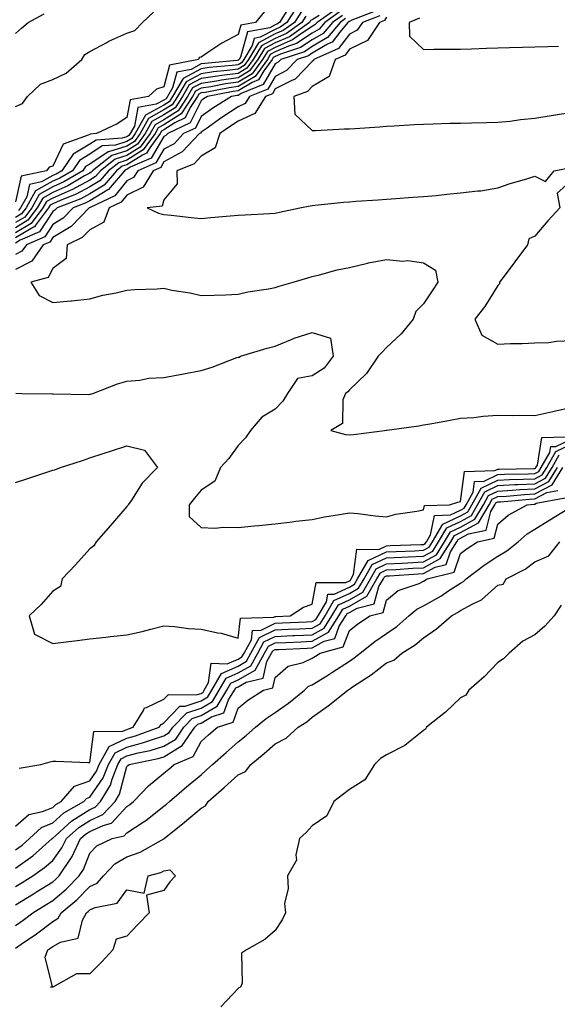
# Model space of a CAD drawing. Units: inches. Extents: x 918323 to 920963, y 7263578 to 7266218.
# Drawn here: x 918909 to 919054, y 7263967 to 7264233 of the extents above; entities that cross this region are included whole.
import ezdxf

# ---------------------------------------------------------------- set-up
doc = ezdxf.new("R2010")
doc.units = ezdxf.units.IN
doc.header["$MEASUREMENT"] = 0
doc.layers.add('Contour_91837263', color=7, linetype='Continuous', true_color=0xe55c0f)

msp = doc.modelspace()

# ---------------------------------------------------------------- linework, layer by layer
at = {"layer": 'Contour_91837263'}
for points in [[(918983.87, 7264236.1, 3270), (918981.2, 7264231.92, 3270), (918979.36, 7264230.6, 3270), (918978.05, 7264230.03, 3270), (918974.03, 7264227.9, 3270), (918972.37, 7264227.6, 3270), (918971.85, 7264225.72, 3270), (918969.57, 7264221.92, 3270), (918968.93, 7264221.04, 3270), (918968.05, 7264220.51, 3270), (918966.42, 7264220.29, 3270), (918960.25, 7264219.72, 3270), (918958.05, 7264219.4, 3270), (918953.2, 7264216.76, 3270), (918950.34, 7264211.92, 3270), (918949.43, 7264210.53, 3270), (918948.05, 7264209.63, 3270), (918943.06, 7264206.91, 3270), (918940.31, 7264201.92, 3270), (918939.35, 7264200.62, 3270), (918938.05, 7264199.81, 3270), (918934.97, 7264198.84, 3270), (918931.37, 7264198.6, 3270), (918928.05, 7264196.36, 3270), (918925.25, 7264194.72, 3270), (918923.35, 7264191.92, 3270), (918920.01, 7264189.96, 3270), (918918.05, 7264189.09, 3270), (918913.46, 7264186.51, 3270), (918910.88, 7264181.92, 3270), (918909.66, 7264180.31, 3270), (918908.05, 7264179.33, 3270)], [(918994.46, 7264235.51, 3274), (918989.34, 7264231.92, 3274), (918988.76, 7264231.22, 3274), (918988.05, 7264230.8, 3274), (918984.85, 7264228.72, 3274), (918982.75, 7264227.21, 3274), (918978.05, 7264225.16, 3274), (918975.93, 7264224.04, 3274), (918974.66, 7264221.92, 3274), (918971.88, 7264218.09, 3274), (918968.05, 7264215.79, 3274), (918964.64, 7264215.33, 3274), (918960.71, 7264214.58, 3274), (918958.05, 7264214.19, 3274), (918956.59, 7264213.38, 3274), (918955.72, 7264211.92, 3274), (918952.67, 7264207.3, 3274), (918948.05, 7264204.28, 3274), (918946.52, 7264203.45, 3274), (918945.68, 7264201.92, 3274), (918942.45, 7264197.52, 3274), (918938.05, 7264194.79, 3274), (918935.87, 7264194.1, 3274), (918933.11, 7264191.92, 3274), (918930.77, 7264189.21, 3274), (918928.05, 7264187.55, 3274), (918924.39, 7264185.57, 3274), (918920.03, 7264183.9, 3274), (918918.05, 7264183.02, 3274), (918917.34, 7264182.63, 3274), (918916.95, 7264181.92, 3274), (918913.39, 7264177.26, 3274), (918913.12, 7264176.84, 3274), (918912.86, 7264176.72, 3274), (918908.05, 7264173.8, 3274)], [(918985.11, 7264234.87, 3271), (918983.23, 7264231.92, 3271), (918980.21, 7264229.76, 3271), (918978.05, 7264228.81, 3271), (918973.54, 7264226.42, 3271), (918970.84, 7264221.92, 3271), (918969.67, 7264220.3, 3271), (918968.05, 7264219.33, 3271), (918965.06, 7264218.92, 3271), (918961.38, 7264218.59, 3271), (918958.05, 7264218.09, 3271), (918954.05, 7264215.92, 3271), (918951.69, 7264211.92, 3271), (918950.24, 7264209.73, 3271), (918948.05, 7264208.3, 3271), (918943.92, 7264206.05, 3271), (918941.65, 7264201.92, 3271), (918940.13, 7264199.84, 3271), (918938.05, 7264198.55, 3271), (918933.14, 7264197.01, 3271), (918932.97, 7264197, 3271), (918928.05, 7264193.68, 3271), (918926.94, 7264193.03, 3271), (918926.18, 7264191.92, 3271), (918921.07, 7264188.9, 3271), (918918.05, 7264187.57, 3271), (918914.43, 7264185.54, 3271), (918912.4, 7264181.92, 3271), (918910.52, 7264179.45, 3271), (918908.05, 7264177.95, 3271)], [(918975.12, 7264234.85, 3268), (918972.77, 7264231.92, 3268), (918968.77, 7264231.2, 3268), (918968.05, 7264228.61, 3268), (918963.65, 7264226.32, 3268), (918959.89, 7264223.77, 3268), (918958.05, 7264222.57, 3268), (918957.52, 7264222.46, 3268), (918957.33, 7264221.92, 3268), (918949.59, 7264220.38, 3268), (918948.05, 7264214.55, 3268), (918946.06, 7264213.9, 3268), (918943.91, 7264211.92, 3268), (918938.9, 7264211.06, 3268), (918938.05, 7264206.3, 3268), (918935.41, 7264204.56, 3268), (918929.83, 7264201.92, 3268), (918928.16, 7264201.81, 3268), (918928.05, 7264201.73, 3268), (918927.6, 7264201.47, 3268), (918920.86, 7264199.11, 3268), (918918.05, 7264193.2, 3268), (918917.11, 7264192.87, 3268), (918916.41, 7264191.92, 3268), (918909.55, 7264190.42, 3268), (918908.05, 7264183.54, 3268)], [(918908.05, 7264209.26, 3268), (918909.89, 7264210.08, 3268), (918911.27, 7264211.92, 3268), (918914.74, 7264215.22, 3268), (918918.05, 7264216.51, 3268), (918921.72, 7264218.25, 3268), (918925.9, 7264221.92, 3268), (918926.7, 7264223.28, 3268), (918928.05, 7264224.03, 3268), (918932.63, 7264226.51, 3268), (918933.16, 7264226.81, 3268), (918938.05, 7264229.01, 3268), (918940.22, 7264229.74, 3268), (918942.25, 7264231.92, 3268), (918945.26, 7264234.71, 3268)], [(918995.31, 7264234.66, 3275), (918991.4, 7264231.92, 3275), (918989.89, 7264230.08, 3275), (918988.05, 7264228.99, 3275), (918983.76, 7264226.21, 3275), (918981.64, 7264225.51, 3275), (918978.05, 7264223.94, 3275), (918976.73, 7264223.24, 3275), (918975.94, 7264221.92, 3275), (918972.62, 7264217.35, 3275), (918968.05, 7264214.61, 3275), (918965.68, 7264214.29, 3275), (918959.18, 7264213.04, 3275), (918958.05, 7264212.88, 3275), (918957.43, 7264212.55, 3275), (918957.06, 7264211.92, 3275), (918955.14, 7264209.01, 3275), (918953.78, 7264206.19, 3275), (918951.01, 7264204.88, 3275), (918948.05, 7264202.95, 3275), (918947.39, 7264202.58, 3275), (918947.02, 7264201.92, 3275), (918944.22, 7264198.09, 3275), (918943.35, 7264196.63, 3275), (918942.28, 7264196.15, 3275), (918938.05, 7264193.53, 3275), (918936.82, 7264193.15, 3275), (918935.28, 7264191.92, 3275), (918931.93, 7264188.04, 3275), (918928.05, 7264185.7, 3275), (918925.6, 7264184.37, 3275), (918919.23, 7264181.92, 3275), (918918.65, 7264181.32, 3275), (918918.05, 7264180.96, 3275), (918914.51, 7264175.46, 3275), (918909.31, 7264173.18, 3275), (918908.05, 7264172.42, 3275)], [(918908.05, 7264228.9, 3269), (918909.65, 7264230.33, 3269), (918911.44, 7264231.92, 3269), (918915.79, 7264234.19, 3269)], [(918996.16, 7264233.8, 3276), (918993.47, 7264231.92, 3276), (918991.02, 7264228.95, 3276), (918988.05, 7264227.19, 3276), (918984.85, 7264225.11, 3276), (918979.48, 7264223.35, 3276), (918978.05, 7264222.72, 3276), (918977.52, 7264222.45, 3276), (918977.21, 7264221.92, 3276), (918974.97, 7264218.84, 3276), (918973.56, 7264216.4, 3276), (918971.82, 7264215.7, 3276), (918968.05, 7264213.42, 3276), (918966.72, 7264213.25, 3276), (918959.76, 7264211.92, 3276), (918958.71, 7264211.27, 3276), (918958.05, 7264210.8, 3276), (918955.16, 7264204.81, 3276), (918949.06, 7264201.92, 3276), (918948.57, 7264201.4, 3276), (918948.05, 7264201.12, 3276), (918944.62, 7264195.35, 3276), (918938.98, 7264192.86, 3276), (918938.05, 7264192.27, 3276), (918937.78, 7264192.19, 3276), (918937.43, 7264191.92, 3276), (918933.57, 7264187.44, 3276), (918933.11, 7264186.86, 3276), (918932.89, 7264186.76, 3276), (918928.05, 7264183.83, 3276), (918926.8, 7264183.16, 3276), (918923.57, 7264181.92, 3276), (918920.85, 7264179.12, 3276), (918918.05, 7264177.45, 3276), (918915.89, 7264174.09, 3276), (918910.96, 7264171.92, 3276), (918909.75, 7264170.22, 3276), (918908.05, 7264169.31, 3276)], [(918989.87, 7264233.74, 3273), (918988.05, 7264232.63, 3273), (918987.59, 7264232.39, 3273), (918987.29, 7264231.92, 3273), (918981.91, 7264228.06, 3273), (918978.05, 7264226.37, 3273), (918975.13, 7264224.83, 3273), (918973.39, 7264221.92, 3273), (918971.14, 7264218.82, 3273), (918968.05, 7264216.97, 3273), (918963.6, 7264216.37, 3273), (918962.24, 7264216.11, 3273), (918958.05, 7264215.48, 3273), (918955.74, 7264214.23, 3273), (918954.37, 7264211.92, 3273), (918951.86, 7264208.11, 3273), (918948.05, 7264205.62, 3273), (918945.66, 7264204.31, 3273), (918944.33, 7264201.92, 3273), (918941.68, 7264198.29, 3273), (918938.05, 7264196.04, 3273), (918934.92, 7264195.05, 3273), (918930.96, 7264191.92, 3273), (918929.61, 7264190.36, 3273), (918928.05, 7264189.42, 3273), (918923.19, 7264186.78, 3273), (918922.74, 7264186.62, 3273), (918918.05, 7264184.54, 3273), (918916.37, 7264183.6, 3273), (918915.43, 7264181.92, 3273), (918912.23, 7264177.73, 3273), (918908.05, 7264175.18, 3273)], [(918986.35, 7264233.63, 3272), (918985.26, 7264231.92, 3272), (918981.06, 7264228.91, 3272), (918978.05, 7264227.59, 3272), (918974.34, 7264225.63, 3272), (918972.12, 7264221.92, 3272), (918970.4, 7264219.57, 3272), (918968.05, 7264218.15, 3272), (918963.69, 7264217.56, 3272), (918962.52, 7264217.46, 3272), (918958.05, 7264216.79, 3272), (918954.89, 7264215.07, 3272), (918953.03, 7264211.92, 3272), (918951.05, 7264208.92, 3272), (918948.05, 7264206.96, 3272), (918944.79, 7264205.18, 3272), (918942.99, 7264201.92, 3272), (918940.91, 7264199.07, 3272), (918938.05, 7264197.3, 3272), (918933.96, 7264196.01, 3272), (918928.79, 7264191.92, 3272), (918928.45, 7264191.52, 3272), (918928.05, 7264191.29, 3272), (918926.65, 7264190.52, 3272), (918922.12, 7264187.86, 3272), (918918.05, 7264186.06, 3272), (918915.4, 7264184.57, 3272), (918913.91, 7264181.92, 3272), (918911.38, 7264178.59, 3272), (918908.05, 7264176.57, 3272)], [(918997.01, 7264232.96, 3277), (918995.53, 7264231.92, 3277), (918992.15, 7264227.82, 3277), (918988.05, 7264225.39, 3277), (918985.95, 7264224.02, 3277), (918979.55, 7264221.92, 3277), (918978.81, 7264221.16, 3277), (918978.05, 7264220.77, 3277), (918974.81, 7264215.16, 3277), (918968.87, 7264212.74, 3277), (918968.05, 7264212.24, 3277), (918967.76, 7264212.2, 3277), (918966.25, 7264211.92, 3277), (918961.19, 7264208.78, 3277), (918958.05, 7264206.56, 3277), (918956.54, 7264203.43, 3277), (918953.35, 7264201.92, 3277), (918950.77, 7264199.2, 3277), (918948.05, 7264197.7, 3277), (918945.89, 7264194.08, 3277), (918941.02, 7264191.92, 3277), (918939.88, 7264190.09, 3277), (918938.05, 7264189.18, 3277), (918934.81, 7264185.16, 3277), (918928.19, 7264182.06, 3277), (918928.02, 7264181.96, 3277), (918927.92, 7264181.92, 3277), (918923.09, 7264176.96, 3277), (918923.05, 7264176.92, 3277), (918918.05, 7264173.92, 3277), (918917.26, 7264172.7, 3277), (918915.48, 7264171.92, 3277), (918912.39, 7264167.58, 3277), (918908.05, 7264165.27, 3277)], [(918981.14, 7264235.01, 3269), (918979.17, 7264231.92, 3269), (918978.52, 7264231.45, 3269), (918978.05, 7264231.25, 3269), (918976.61, 7264230.48, 3269), (918970.57, 7264229.4, 3269), (918968.67, 7264222.55, 3269), (918968.3, 7264221.92, 3269), (918968.19, 7264221.77, 3269), (918968.05, 7264221.69, 3269), (918967.78, 7264221.66, 3269), (918959.11, 7264220.86, 3269), (918958.05, 7264220.7, 3269), (918955.38, 7264219.25, 3269), (918951.49, 7264218.47, 3269), (918950.37, 7264214.24, 3269), (918949, 7264211.92, 3269), (918948.63, 7264211.34, 3269), (918948.05, 7264210.97, 3269), (918945.96, 7264209.83, 3269), (918940.98, 7264208.98, 3269), (918940.08, 7264203.95, 3269), (918938.96, 7264201.92, 3269), (918938.58, 7264201.39, 3269), (918938.05, 7264201.07, 3269), (918936.8, 7264200.67, 3269), (918929.76, 7264200.2, 3269), (918928.05, 7264199.05, 3269), (918923.55, 7264196.42, 3269), (918920.51, 7264191.92, 3269), (918918.96, 7264191.01, 3269), (918918.05, 7264190.6, 3269), (918915.05, 7264188.92, 3269), (918911.77, 7264188.2, 3269), (918911.05, 7264184.92, 3269), (918909.37, 7264181.92, 3269), (918908.8, 7264181.17, 3269)], [(919005.01, 7264234.96, 3278), (918998.67, 7264232.54, 3278), (918998.05, 7264232.17, 3278), (918997.86, 7264232.11, 3278), (918997.6, 7264231.92, 3278), (918995.44, 7264229.31, 3278), (918993.4, 7264226.57, 3278), (918992.15, 7264226.02, 3278), (918988.05, 7264223.58, 3278), (918987.04, 7264222.93, 3278), (918983.97, 7264221.92, 3278), (918981.05, 7264218.92, 3278), (918978.05, 7264217.37, 3278), (918976.05, 7264213.91, 3278), (918971.16, 7264211.92, 3278), (918969.95, 7264210.02, 3278), (918968.05, 7264209.14, 3278), (918963.65, 7264206.32, 3278), (918959.39, 7264203.26, 3278), (918958.05, 7264202.31, 3278), (918957.92, 7264202.05, 3278), (918957.65, 7264201.92, 3278), (918952.98, 7264196.99, 3278), (918948.05, 7264194.29, 3278), (918947.17, 7264192.8, 3278), (918945.17, 7264191.92, 3278), (918942.43, 7264187.54, 3278), (918938.05, 7264185.36, 3278), (918936.52, 7264183.45, 3278), (918933.25, 7264181.92, 3278), (918931.87, 7264178.1, 3278), (918928.05, 7264176.01, 3278), (918926.04, 7264173.93, 3278), (918921.97, 7264171.92, 3278), (918921.66, 7264168.31, 3278), (918918.05, 7264165.6, 3278), (918916.79, 7264163.18, 3278), (918912.12, 7264161.92, 3278), (918914.42, 7264158.3, 3278), (918918.05, 7264156.38, 3278), (918922.97, 7264156.84, 3278), (918923.13, 7264156.84, 3278), (918928.05, 7264157.38, 3278), (918931.55, 7264158.41, 3278), (918935.13, 7264159.01, 3278), (918938.05, 7264159.71, 3278), (918940.07, 7264159.91, 3278), (918946.22, 7264160.08, 3278), (918948.05, 7264160.24, 3278), (918950.19, 7264159.78, 3278), (918955.16, 7264159.03, 3278), (918958.05, 7264158.3, 3278), (918961.57, 7264158.4, 3278), (918964.65, 7264158.51, 3278), (918968.05, 7264158.63, 3278), (918970.69, 7264159.27, 3278), (918976.24, 7264160.11, 3278), (918978.05, 7264160.49, 3278), (918979.12, 7264160.85, 3278), (918982.88, 7264161.92, 3278), (918986.88, 7264163.09, 3278), (918988.05, 7264163.42, 3278), (918990.01, 7264163.87, 3278), (918994.76, 7264165.21, 3278), (918998.05, 7264165.88, 3278), (919002.93, 7264167.05, 3278), (919003.19, 7264167.07, 3278), (919008.05, 7264167.96, 3278), (919012.42, 7264167.55, 3278), (919013.82, 7264167.69, 3278), (919018.05, 7264167.07, 3278), (919021.23, 7264165.09, 3278), (919021.92, 7264161.92, 3278), (919020.4, 7264159.57, 3278), (919018.05, 7264156.03, 3278), (919015.97, 7264154, 3278), (919015.26, 7264151.92, 3278), (919012.01, 7264147.96, 3278), (919008.05, 7264144.29, 3278), (919006.93, 7264143.04, 3278), (919005.8, 7264141.92, 3278), (919002.65, 7264137.31, 3278), (918998.05, 7264132.88, 3278), (918997.67, 7264132.3, 3278), (918996.97, 7264131.92, 3278), (918996.27, 7264130.14, 3278), (918996.2, 7264123.77, 3278), (918993.08, 7264121.92, 3278), (918996.98, 7264120.86, 3278), (918998.05, 7264120.78, 3278), (918999.14, 7264120.83, 3278), (919007.51, 7264121.92, 3278), (919007.94, 7264122.03, 3278), (919008.05, 7264121.99, 3278), (919008.13, 7264122, 3278), (919016.76, 7264123.21, 3278), (919018.05, 7264123.4, 3278), (919019.85, 7264123.73, 3278), (919025.23, 7264124.73, 3278), (919028.05, 7264125.23, 3278), (919031.59, 7264125.46, 3278), (919034.16, 7264125.81, 3278), (919038.05, 7264126.03, 3278), (919042.14, 7264126, 3278), (919043.95, 7264126.01, 3278), (919048.05, 7264125.99, 3278), (919052.91, 7264127.07, 3278), (919053.26, 7264127.13, 3278), (919058.05, 7264128.16, 3278)], [(919006.27, 7264233.71, 3279), (919001.59, 7264231.92, 3279), (919000.19, 7264229.78, 3279), (918998.05, 7264228.74, 3279), (918995.14, 7264224.83, 3279), (918988.48, 7264221.92, 3279), (918988.37, 7264221.6, 3279), (918988.05, 7264221.4, 3279), (918983.4, 7264216.57, 3279), (918982.32, 7264216.19, 3279), (918978.05, 7264213.97, 3279), (918977.3, 7264212.67, 3279), (918975.46, 7264211.92, 3279), (918972.59, 7264207.39, 3279), (918968.05, 7264205.3, 3279), (918965.99, 7264203.98, 3279), (918963.13, 7264201.92, 3279), (918961.87, 7264198.1, 3279), (918958.05, 7264195.81, 3279), (918956.18, 7264193.79, 3279), (918951.52, 7264191.92, 3279), (918951.6, 7264188.37, 3279), (918948.05, 7264184.08, 3279), (918947.55, 7264182.42, 3279), (918943.54, 7264181.92, 3279), (918946.57, 7264180.45, 3279), (918948.05, 7264180.12, 3279), (918950.02, 7264179.96, 3279), (918955.41, 7264179.28, 3279), (918958.05, 7264179.08, 3279), (918960.69, 7264179.28, 3279), (918965.92, 7264179.78, 3279), (918968.05, 7264179.95, 3279), (918969.93, 7264180.04, 3279), (918976.54, 7264180.41, 3279), (918978.05, 7264180.48, 3279), (918979.19, 7264180.78, 3279), (918984.66, 7264181.92, 3279), (918987.47, 7264182.5, 3279), (918988.05, 7264182.57, 3279), (918988.77, 7264182.64, 3279), (918996.52, 7264183.45, 3279), (918998.05, 7264183.58, 3279), (918999.83, 7264183.71, 3279), (919005.85, 7264184.12, 3279), (919008.05, 7264184.26, 3279), (919010.57, 7264184.44, 3279), (919015.2, 7264184.77, 3279), (919018.05, 7264184.98, 3279), (919021.41, 7264185.28, 3279), (919024.36, 7264185.61, 3279), (919028.05, 7264185.94, 3279), (919032.66, 7264186.53, 3279), (919033.46, 7264186.51, 3279), (919038.05, 7264187.35, 3279), (919041.44, 7264188.53, 3279), (919045.89, 7264189.76, 3279), (919048.05, 7264190.44, 3279), (919050.94, 7264189.03, 3279), (919053.23, 7264191.92, 3279), (919057.3, 7264192.67, 3279)], [(919008.05, 7264233.35, 3280), (919007.52, 7264232.45, 3280), (919006.15, 7264231.92, 3280), (919002.93, 7264227.04, 3280), (918998.05, 7264224.66, 3280), (918996.88, 7264223.09, 3280), (918994.2, 7264221.92, 3280), (918992.63, 7264217.33, 3280), (918988.05, 7264214.61, 3280), (918986.73, 7264213.24, 3280), (918983.05, 7264211.92, 3280), (918983.32, 7264207.19, 3280), (918988.05, 7264202.76, 3280), (918988.92, 7264202.79, 3280), (918996.76, 7264203.21, 3280), (918998.05, 7264203.25, 3280), (918999.48, 7264203.35, 3280), (919006.16, 7264203.8, 3280), (919008.05, 7264203.94, 3280), (919010.16, 7264204.04, 3280), (919015.57, 7264204.4, 3280), (919018.05, 7264204.51, 3280), (919020.68, 7264204.55, 3280), (919025.23, 7264204.74, 3280), (919028.05, 7264204.78, 3280), (919030.97, 7264204.85, 3280), (919035.06, 7264204.91, 3280), (919038.05, 7264204.98, 3280), (919041.44, 7264205.31, 3280), (919044.21, 7264205.76, 3280), (919048.05, 7264206.09, 3280), (919053.04, 7264206.9, 3280), (919053.06, 7264206.91, 3280), (919058.05, 7264207.7, 3280)], [(919016.92, 7264233.05, 3281), (919014.16, 7264231.92, 3281), (919014.29, 7264228.16, 3281), (919018.05, 7264224.63, 3281), (919020.78, 7264224.65, 3281), (919025.28, 7264224.69, 3281), (919028.05, 7264224.72, 3281), (919030.94, 7264224.8, 3281), (919035.05, 7264224.93, 3281), (919038.05, 7264225.02, 3281), (919041.24, 7264225.11, 3281), (919044.76, 7264225.21, 3281), (919048.05, 7264225.31, 3281), (919051.55, 7264225.42, 3281), (919054.47, 7264225.5, 3281)], [(919058.05, 7264189.38, 3279), (919054.1, 7264185.87, 3279), (919054.82, 7264181.92, 3279), (919051.52, 7264178.45, 3279), (919048.05, 7264174.3, 3279), (919046.4, 7264173.57, 3279), (919046.1, 7264171.92, 3279), (919042.62, 7264167.35, 3279), (919040.01, 7264163.88, 3279), (919038.53, 7264161.92, 3279), (919038.55, 7264161.42, 3279), (919038.05, 7264160.97, 3279), (919034.59, 7264155.38, 3279), (919031.9, 7264151.92, 3279), (919033.73, 7264147.59, 3279), (919038.05, 7264145.2, 3279), (919041.52, 7264145.4, 3279), (919044.64, 7264145.33, 3279), (919048.05, 7264145.54, 3279), (919051.8, 7264145.66, 3279), (919053.94, 7264146.03, 3279), (919058.05, 7264146.13, 3279)], [(918908.08, 7264131.96, 3277), (918909.77, 7264131.92, 3277), (918917.89, 7264131.76, 3277), (918918.05, 7264131.76, 3277), (918918.18, 7264131.79, 3277), (918927.78, 7264131.65, 3277), (918928.05, 7264131.7, 3277), (918928.22, 7264131.74, 3277), (918928.87, 7264131.92, 3277), (918935.5, 7264134.47, 3277), (918938.05, 7264135.22, 3277), (918941.58, 7264135.46, 3277), (918943.98, 7264135.99, 3277), (918948.05, 7264136.18, 3277), (918952.86, 7264137.11, 3277), (918953.33, 7264137.2, 3277), (918958.05, 7264138.11, 3277), (918961.02, 7264138.94, 3277), (918967.68, 7264141.55, 3277), (918968.05, 7264141.68, 3277), (918968.3, 7264141.68, 3277), (918968.65, 7264141.92, 3277), (918975.88, 7264144.09, 3277), (918978.05, 7264144.61, 3277), (918982.63, 7264146.49, 3277), (918983.19, 7264146.77, 3277), (918988.05, 7264148.29, 3277), (918992.92, 7264146.78, 3277), (918993.64, 7264141.92, 3277), (918991.22, 7264138.75, 3277), (918988.05, 7264136.62, 3277), (918984.04, 7264135.93, 3277), (918981.38, 7264131.92, 3277), (918980.12, 7264129.85, 3277), (918978.05, 7264127.64, 3277), (918974.47, 7264125.49, 3277), (918971.38, 7264121.92, 3277), (918970.06, 7264119.91, 3277), (918968.05, 7264117.85, 3277), (918965.56, 7264114.4, 3277), (918963.3, 7264111.92, 3277), (918961.74, 7264108.23, 3277), (918958.05, 7264105.82, 3277), (918956.3, 7264103.67, 3277), (918954.89, 7264101.92, 3277), (918954.82, 7264098.69, 3277), (918958.05, 7264095.74, 3277), (918961.74, 7264095.61, 3277), (918964.07, 7264095.9, 3277), (918968.05, 7264095.8, 3277), (918972.35, 7264096.22, 3277), (918973.62, 7264096.34, 3277), (918978.05, 7264096.78, 3277), (918982.66, 7264097.31, 3277), (918983.57, 7264097.44, 3277), (918988.05, 7264097.97, 3277), (918991.37, 7264098.6, 3277), (918995.4, 7264099.27, 3277), (918998.05, 7264099.75, 3277), (919000.43, 7264099.55, 3277), (919005.02, 7264098.89, 3277), (919008.05, 7264098.66, 3277), (919010.58, 7264099.39, 3277), (919016.27, 7264100.14, 3277), (919018.05, 7264100.54, 3277), (919018.28, 7264101.69, 3277), (919025, 7264101.92, 3277), (919027.33, 7264102.64, 3277), (919028.05, 7264102.82, 3277), (919029.09, 7264110.88, 3277), (919037.24, 7264111.12, 3277), (919038.05, 7264111.5, 3277), (919038.45, 7264111.53, 3277), (919047.76, 7264111.63, 3277), (919048.05, 7264111.65, 3277), (919048.23, 7264111.73, 3277), (919048.34, 7264111.92, 3277), (919048.74, 7264112.61, 3277), (919049.94, 7264120.04, 3277), (919056.38, 7264120.25, 3277)], [(918908.05, 7264107.92, 3276), (918911.06, 7264108.91, 3276), (918917, 7264110.87, 3276), (918918.05, 7264111.22, 3276), (918918.64, 7264111.33, 3276), (918920.19, 7264111.92, 3276), (918926.11, 7264113.86, 3276), (918928.05, 7264114.51, 3276), (918931.9, 7264115.77, 3276), (918933.63, 7264116.33, 3276), (918938.05, 7264117.79, 3276), (918942.77, 7264116.64, 3276), (918946.31, 7264111.92, 3276), (918942.21, 7264107.76, 3276), (918939.3, 7264103.18, 3276), (918938.44, 7264101.92, 3276), (918938.28, 7264101.69, 3276), (918938.05, 7264101.45, 3276), (918933.61, 7264096.35, 3276), (918929.75, 7264091.92, 3276), (918929.16, 7264090.81, 3276), (918928.05, 7264090.01, 3276), (918924.22, 7264085.75, 3276), (918920.65, 7264081.92, 3276), (918920.14, 7264079.83, 3276), (918918.05, 7264078.6, 3276), (918914.94, 7264075.04, 3276), (918911.74, 7264071.92, 3276), (918913.13, 7264067, 3276), (918918.05, 7264064.52, 3276), (918921, 7264064.87, 3276), (918924.62, 7264065.35, 3276), (918928.05, 7264065.76, 3276), (918932.37, 7264066.24, 3276), (918933.6, 7264066.37, 3276), (918938.05, 7264066.85, 3276), (918942.21, 7264067.76, 3276), (918944.52, 7264068.38, 3276), (918948.05, 7264069.23, 3276), (918950.92, 7264069.05, 3276), (918954.71, 7264068.58, 3276), (918958.05, 7264068.39, 3276), (918962.57, 7264067.4, 3276), (918963.44, 7264067.31, 3276), (918968.05, 7264065.95, 3276), (918968.65, 7264071.31, 3276), (918977.71, 7264071.58, 3276), (918978.05, 7264071.74, 3276), (918978.22, 7264071.75, 3276), (918982.05, 7264071.92, 3276), (918985.67, 7264074.3, 3276), (918988.05, 7264075.09, 3276), (918989.05, 7264080.91, 3276), (918997.12, 7264080.99, 3276), (918998.05, 7264081.42, 3276), (918998.37, 7264081.61, 3276), (918998.55, 7264081.92, 3276), (918999.2, 7264083.07, 3276), (919000.07, 7264089.9, 3276), (919006.01, 7264089.88, 3276), (919008.05, 7264090.84, 3276), (919009.08, 7264090.88, 3276), (919017.29, 7264091.17, 3276), (919018.05, 7264091.2, 3276), (919018.51, 7264091.46, 3276), (919018.8, 7264091.92, 3276), (919019.9, 7264093.77, 3276), (919020.96, 7264099.01, 3276), (919025.29, 7264099.16, 3276), (919028.05, 7264100.46, 3276), (919028.99, 7264100.98, 3276), (919029.54, 7264101.92, 3276), (919031.41, 7264105.29, 3276), (919031.79, 7264108.18, 3276), (919034.39, 7264108.26, 3276), (919038.05, 7264110.03, 3276), (919039.85, 7264110.12, 3276), (919046.33, 7264110.19, 3276), (919048.05, 7264110.28, 3276), (919049.12, 7264110.85, 3276), (919049.8, 7264111.92, 3276), (919052.14, 7264116, 3276), (919052.39, 7264117.58, 3276), (919053.76, 7264117.62, 3276), (919058.05, 7264119.68, 3276)], [(918909.03, 7264030.94, 3275), (918914.83, 7264031.92, 3275), (918917.38, 7264032.59, 3275), (918918.05, 7264032.8, 3275), (918918.91, 7264032.78, 3275), (918927.53, 7264032.44, 3275), (918928.05, 7264032.43, 3275), (918929.16, 7264040.81, 3275), (918936.97, 7264040.85, 3275), (918938.05, 7264041.35, 3275), (918938.5, 7264041.47, 3275), (918939.73, 7264041.92, 3275), (918942.57, 7264046.43, 3275), (918942.78, 7264047.18, 3275), (918943.36, 7264047.23, 3275), (918948.05, 7264049.46, 3275), (918949.24, 7264050.73, 3275), (918956.77, 7264050.63, 3275), (918958.05, 7264051.07, 3275), (918958.59, 7264051.38, 3275), (918958.92, 7264051.92, 3275), (918960.1, 7264053.97, 3275), (918960.76, 7264059.21, 3275), (918965.12, 7264058.98, 3275), (918968.05, 7264060.29, 3275), (918969.09, 7264060.88, 3275), (918969.67, 7264061.92, 3275), (918971.63, 7264065.5, 3275), (918971.92, 7264068.05, 3275), (918974.25, 7264068.12, 3275), (918978.05, 7264069.98, 3275), (918979.92, 7264070.05, 3275), (918986.47, 7264070.34, 3275), (918988.05, 7264070.42, 3275), (918989.02, 7264070.95, 3275), (918989.63, 7264071.92, 3275), (918991.85, 7264075.72, 3275), (918992.2, 7264077.77, 3275), (918993.91, 7264077.79, 3275), (918998.05, 7264079.7, 3275), (918999.46, 7264080.5, 3275), (919000.28, 7264081.92, 3275), (919003.08, 7264086.88, 3275), (919008.05, 7264089.21, 3275), (919010.63, 7264089.34, 3275), (919015.64, 7264089.51, 3275), (919018.05, 7264089.63, 3275), (919019.52, 7264090.45, 3275), (919020.45, 7264091.92, 3275), (919023.28, 7264096.69, 3275), (919028.05, 7264098.94, 3275), (919029.97, 7264100.01, 3275), (919031.09, 7264101.92, 3275), (919033.58, 7264106.39, 3275), (919038.05, 7264108.55, 3275), (919041.25, 7264108.72, 3275), (919044.89, 7264108.77, 3275), (919048.05, 7264108.91, 3275), (919050.02, 7264109.95, 3275), (919051.25, 7264111.92, 3275), (919053.72, 7264116.25, 3275), (919058.05, 7264118.32, 3275)], [(918908.05, 7264015.29, 3274), (918911.59, 7264018.38, 3274), (918915.32, 7264019.19, 3274), (918918.05, 7264020.34, 3274), (918918.89, 7264021.08, 3274), (918920.37, 7264021.92, 3274), (918923.93, 7264026.03, 3274), (918928.05, 7264027.53, 3274), (918929.85, 7264030.12, 3274), (918930.55, 7264031.92, 3274), (918933.26, 7264036.71, 3274), (918938.05, 7264038.96, 3274), (918940.39, 7264039.58, 3274), (918946.77, 7264041.92, 3274), (918947.26, 7264042.71, 3274), (918948.05, 7264043.08, 3274), (918952.32, 7264047.64, 3274), (918953.76, 7264047.62, 3274), (918958.05, 7264049.07, 3274), (918959.85, 7264050.12, 3274), (918960.95, 7264051.92, 3274), (918963.54, 7264056.42, 3274), (918968.05, 7264058.43, 3274), (918970.27, 7264059.7, 3274), (918971.51, 7264061.92, 3274), (918973.83, 7264066.14, 3274), (918978.05, 7264068.2, 3274), (918981.61, 7264068.36, 3274), (918984.62, 7264068.49, 3274), (918988.05, 7264068.65, 3274), (918990.15, 7264069.82, 3274), (918991.49, 7264071.92, 3274), (918993.9, 7264076.06, 3274), (918998.05, 7264077.99, 3274), (919000.55, 7264079.41, 3274), (919002.01, 7264081.92, 3274), (919004.19, 7264085.78, 3274), (919008.05, 7264087.58, 3274), (919012.17, 7264087.8, 3274), (919013.99, 7264087.86, 3274), (919018.05, 7264088.06, 3274), (919020.54, 7264089.43, 3274), (919022.09, 7264091.92, 3274), (919024.31, 7264095.66, 3274), (919028.05, 7264097.42, 3274), (919030.95, 7264099.02, 3274), (919032.63, 7264101.92, 3274), (919034.57, 7264105.4, 3274), (919038.05, 7264107.08, 3274), (919042.65, 7264107.32, 3274), (919043.46, 7264107.33, 3274), (919048.05, 7264107.55, 3274), (919050.91, 7264109.06, 3274), (919052.7, 7264111.92, 3274), (919054.65, 7264115.33, 3274)], [(918908.05, 7264008.9, 3273), (918909.81, 7264010.16, 3273), (918911.79, 7264011.92, 3273), (918915.06, 7264014.92, 3273), (918918.05, 7264016.18, 3273), (918921.09, 7264018.88, 3273), (918926.47, 7264021.92, 3273), (918927.2, 7264022.77, 3273), (918928.05, 7264023.07, 3273), (918931.67, 7264028.31, 3273), (918933.09, 7264031.92, 3273), (918934.88, 7264035.08, 3273), (918938.05, 7264036.58, 3273), (918942.28, 7264037.69, 3273), (918944.71, 7264038.58, 3273), (918948.05, 7264039.62, 3273), (918949.48, 7264040.49, 3273), (918950.46, 7264041.92, 3273), (918954.2, 7264045.78, 3273), (918958.05, 7264047.07, 3273), (918961.11, 7264048.86, 3273), (918962.98, 7264051.92, 3273), (918964.83, 7264055.13, 3273), (918968.05, 7264056.57, 3273), (918971.45, 7264058.52, 3273), (918973.36, 7264061.92, 3273), (918975.02, 7264064.95, 3273), (918978.05, 7264066.43, 3273), (918982.77, 7264066.64, 3273), (918983.3, 7264066.67, 3273), (918988.05, 7264066.88, 3273), (918991.29, 7264068.68, 3273), (918993.34, 7264071.92, 3273), (918995.08, 7264074.89, 3273), (918998.05, 7264076.28, 3273), (919001.65, 7264078.32, 3273), (919003.74, 7264081.92, 3273), (919005.3, 7264084.67, 3273), (919008.05, 7264085.96, 3273), (919012.31, 7264086.18, 3273), (919013.7, 7264086.28, 3273), (919018.05, 7264086.49, 3273), (919021.55, 7264088.41, 3273), (919023.74, 7264091.92, 3273), (919025.34, 7264094.63, 3273), (919028.05, 7264095.89, 3273), (919031.92, 7264098.04, 3273), (919034.18, 7264101.92, 3273), (919035.57, 7264104.4, 3273), (919038.05, 7264105.6, 3273), (919041.94, 7264105.81, 3273), (919043.98, 7264105.99, 3273), (919048.05, 7264106.19, 3273), (919051.81, 7264108.16, 3273), (919054.15, 7264111.92, 3273)], [(918908.05, 7264003.94, 3272), (918912.69, 7264007.28, 3272), (918917.91, 7264011.92, 3272), (918917.98, 7264011.99, 3272), (918918.05, 7264012.02, 3272), (918918.9, 7264012.77, 3272), (918923.25, 7264016.71, 3272), (918928.05, 7264019.74, 3272), (918929.54, 7264020.43, 3272), (918930.95, 7264021.92, 3272), (918933.64, 7264026.33, 3272), (918934.06, 7264027.93, 3272), (918935.63, 7264031.92, 3272), (918936.5, 7264033.46, 3272), (918938.05, 7264034.2, 3272), (918941.13, 7264035.01, 3272), (918944.32, 7264035.64, 3272), (918948.05, 7264036.8, 3272), (918951.22, 7264038.75, 3272), (918953.41, 7264041.92, 3272), (918955.69, 7264044.27, 3272), (918958.05, 7264045.06, 3272), (918962.36, 7264047.6, 3272), (918965.01, 7264051.92, 3272), (918966.12, 7264053.84, 3272), (918968.05, 7264054.7, 3272), (918972.63, 7264057.33, 3272), (918975.2, 7264061.92, 3272), (918976.21, 7264063.76, 3272), (918978.05, 7264064.65, 3272), (918980.91, 7264064.78, 3272), (918985, 7264064.97, 3272), (918988.05, 7264065.1, 3272), (918992.42, 7264067.55, 3272), (918995.2, 7264071.92, 3272), (918996.25, 7264073.72, 3272), (918998.05, 7264074.56, 3272), (919002.74, 7264077.22, 3272), (919005.47, 7264081.92, 3272), (919006.4, 7264083.57, 3272), (919008.05, 7264084.34, 3272), (919010.6, 7264084.47, 3272), (919015.19, 7264084.77, 3272), (919018.05, 7264084.92, 3272), (919022.57, 7264087.41, 3272), (919025.39, 7264091.92, 3272), (919026.38, 7264093.59, 3272), (919028.05, 7264094.38, 3272), (919032.9, 7264097.07, 3272), (919035.73, 7264101.92, 3272), (919036.56, 7264103.4, 3272), (919038.05, 7264104.13, 3272), (919040.38, 7264104.25, 3272), (919045.28, 7264104.69, 3272), (919048.05, 7264104.82, 3272), (919052.7, 7264107.27, 3272), (919055.6, 7264111.92, 3272)], [(918908.05, 7263999, 3271), (918909.86, 7264000.11, 3271), (918912.72, 7264001.92, 3271), (918915.87, 7264004.1, 3271), (918918.05, 7264006, 3271), (918920.56, 7264009.41, 3271), (918921.76, 7264011.92, 3271), (918925.06, 7264014.91, 3271), (918928.05, 7264016.79, 3271), (918931.56, 7264018.4, 3271), (918934.87, 7264021.92, 3271), (918936.07, 7264023.9, 3271), (918938.05, 7264031.37, 3271), (918938.31, 7264031.66, 3271), (918938.65, 7264031.92, 3271), (918946.48, 7264033.49, 3271), (918948.05, 7264033.98, 3271), (918952.97, 7264037, 3271), (918956.36, 7264041.92, 3271), (918957.19, 7264042.78, 3271), (918958.05, 7264043.06, 3271), (918960.84, 7264044.71, 3271), (918964.19, 7264045.79, 3271), (918965.44, 7264049.31, 3271), (918967.04, 7264051.92, 3271), (918967.41, 7264052.55, 3271), (918968.05, 7264052.85, 3271), (918970.21, 7264054.09, 3271), (918974.77, 7264055.2, 3271), (918975.77, 7264059.64, 3271), (918977.05, 7264061.92, 3271), (918977.41, 7264062.56, 3271), (918978.05, 7264062.89, 3271), (918979.06, 7264062.93, 3271), (918986.69, 7264063.28, 3271), (918988.05, 7264063.34, 3271), (918991.26, 7264065.12, 3271), (918994.09, 7264065.88, 3271), (918995.33, 7264069.2, 3271), (918997.05, 7264071.92, 3271), (918997.42, 7264072.55, 3271), (918998.05, 7264072.85, 3271), (919000.19, 7264074.06, 3271), (919004.76, 7264075.2, 3271), (919006.03, 7264079.9, 3271), (919007.21, 7264081.92, 3271), (919007.51, 7264082.46, 3271), (919008.05, 7264082.71, 3271), (919008.89, 7264082.76, 3271), (919016.69, 7264083.28, 3271), (919018.05, 7264083.35, 3271), (919021.22, 7264085.09, 3271), (919024.15, 7264085.82, 3271), (919025.34, 7264089.21, 3271), (919027.03, 7264091.92, 3271), (919027.41, 7264092.55, 3271), (919028.05, 7264092.86, 3271), (919030.15, 7264094.03, 3271), (919034.89, 7264095.08, 3271), (919036.2, 7264100.06, 3271), (919037.28, 7264101.92, 3271), (919037.56, 7264102.42, 3271), (919038.05, 7264102.65, 3271), (919038.83, 7264102.69, 3271), (919046.58, 7264103.38, 3271), (919048.05, 7264103.46, 3271), (919051.3, 7264105.16, 3271), (919054.24, 7264105.73, 3271)], [(918908.05, 7263994.07, 3270), (918912.91, 7263997.06, 3270), (918913.66, 7263997.53, 3270), (918918.05, 7264000.28, 3270), (918918.94, 7264001.03, 3270), (918919.8, 7264001.92, 3270), (918923.14, 7264006.82, 3270), (918923.26, 7264007.13, 3270), (918925.56, 7264011.92, 3270), (918926.86, 7264013.1, 3270), (918928.05, 7264013.85, 3270), (918931.62, 7264015.49, 3270), (918933.93, 7264016.04, 3270), (918938.05, 7264020.59, 3270), (918938.86, 7264021.11, 3270), (918939.85, 7264021.92, 3270), (918943.85, 7264026.12, 3270), (918948.05, 7264029.53, 3270), (918949.34, 7264030.63, 3270), (918950.85, 7264031.92, 3270), (918955.96, 7264034.01, 3270), (918958.05, 7264038.09, 3270), (918960.08, 7264039.89, 3270), (918962.45, 7264041.92, 3270), (918966.69, 7264043.28, 3270), (918968.05, 7264047.11, 3270), (918970.7, 7264049.27, 3270), (918974.86, 7264051.92, 3270), (918977.42, 7264052.55, 3270), (918978.05, 7264055.33, 3270), (918981.54, 7264058.43, 3270), (918985.55, 7264059.42, 3270), (918988.05, 7264060.51, 3270), (918988.91, 7264061.05, 3270), (918990.21, 7264061.92, 3270), (918996.39, 7264063.57, 3270), (918998.05, 7264067.99, 3270), (919000.26, 7264069.71, 3270), (919003.54, 7264071.92, 3270), (919007.15, 7264072.83, 3270), (919008.05, 7264076.19, 3270), (919011.22, 7264078.75, 3270), (919016.85, 7264080.72, 3270), (919018.05, 7264081.3, 3270), (919018.45, 7264081.53, 3270), (919019.04, 7264081.92, 3270), (919026.26, 7264083.71, 3270), (919028.05, 7264088.8, 3270), (919029.83, 7264090.14, 3270), (919032.61, 7264091.92, 3270), (919037.06, 7264092.92, 3270), (919038.05, 7264096.69, 3270), (919040.89, 7264099.09, 3270), (919046, 7264101.92, 3270), (919047.88, 7264102.09, 3270), (919048.05, 7264102.1, 3270), (919048.42, 7264102.29, 3270), (919056.2, 7264103.77, 3270)], [(918908.05, 7263988.47, 3269), (918910.08, 7263989.89, 3269), (918912.66, 7263991.92, 3269), (918916.01, 7263993.96, 3269), (918918.05, 7263995.24, 3269), (918921.68, 7263998.29, 3269), (918925.2, 7264001.92, 3269), (918926.36, 7264003.62, 3269), (918928.05, 7264007.97, 3269), (918929.97, 7264010, 3269), (918934.12, 7264011.92, 3269), (918937.3, 7264012.67, 3269), (918938.05, 7264013.5, 3269), (918942.49, 7264016.36, 3269), (918943.19, 7264016.78, 3269), (918948.05, 7264020.65, 3269), (918948.76, 7264021.22, 3269), (918949.57, 7264021.92, 3269), (918954.15, 7264025.83, 3269), (918958.05, 7264029.15, 3269), (918959.52, 7264030.46, 3269), (918961.14, 7264031.92, 3269), (918964.8, 7264035.17, 3269), (918968.05, 7264037.96, 3269), (918970.24, 7264039.73, 3269), (918972.76, 7264041.92, 3269), (918975.64, 7264044.33, 3269), (918978.05, 7264045.94, 3269), (918981.59, 7264048.38, 3269), (918985.91, 7264051.92, 3269), (918987.02, 7264052.96, 3269), (918988.05, 7264053.4, 3269), (918991.95, 7264055.82, 3269), (918993.32, 7264056.65, 3269), (918998.05, 7264059.77, 3269), (918999.33, 7264060.64, 3269), (919000.94, 7264061.92, 3269), (919004.91, 7264065.05, 3269), (919008.05, 7264067.22, 3269), (919010.88, 7264069.09, 3269), (919014.11, 7264071.92, 3269), (919016.23, 7264073.74, 3269), (919018.05, 7264074.62, 3269), (919022.67, 7264077.29, 3269), (919024.88, 7264078.75, 3269), (919028.05, 7264080.79, 3269), (919028.78, 7264081.19, 3269), (919029.57, 7264081.92, 3269), (919034.36, 7264085.6, 3269), (919038.05, 7264088.04, 3269), (919040.51, 7264089.46, 3269), (919043.52, 7264091.92, 3269), (919045.95, 7264094.03, 3269), (919048.05, 7264095.32, 3269), (919052.13, 7264097.84, 3269), (919056.97, 7264100.84, 3269)], [(918908.05, 7263982.38, 3268), (918909.56, 7263983.43, 3268), (918913.71, 7263986.26, 3268), (918918.05, 7263989.62, 3268), (918919.53, 7263990.44, 3268), (918920.37, 7263991.92, 3268), (918924.59, 7263995.38, 3268), (918928.05, 7263998.97, 3268), (918930.07, 7263999.9, 3268), (918931.77, 7264001.92, 3268), (918934.85, 7264005.12, 3268), (918938.05, 7264006.99, 3268), (918941.68, 7264008.29, 3268), (918948.02, 7264011.89, 3268), (918948.05, 7264011.9, 3268), (918948.07, 7264011.92, 3268), (918953.63, 7264016.33, 3268), (918958.05, 7264020.15, 3268), (918959.26, 7264020.71, 3268), (918959.97, 7264021.92, 3268), (918964.26, 7264025.71, 3268), (918968.05, 7264029.14, 3268), (918970, 7264029.98, 3268), (918971.44, 7264031.92, 3268), (918975.1, 7264034.87, 3268), (918978.05, 7264037.43, 3268), (918980.96, 7264039.02, 3268), (918984.28, 7264041.92, 3268), (918986.55, 7264043.42, 3268), (918988.05, 7264044.63, 3268), (918992.3, 7264047.67, 3268), (918997.61, 7264051.92, 3268), (918997.88, 7264052.09, 3268), (918998.05, 7264052.19, 3268), (918998.91, 7264052.79, 3268), (919003.9, 7264056.06, 3268), (919008.05, 7264059.31, 3268), (919010, 7264059.97, 3268), (919012.19, 7264061.92, 3268), (919015.81, 7264064.16, 3268), (919018.05, 7264066.07, 3268), (919021.53, 7264068.44, 3268), (919025.55, 7264071.92, 3268), (919027.16, 7264072.82, 3268), (919028.05, 7264073.38, 3268), (919031.37, 7264075.24, 3268), (919033.68, 7264076.29, 3268), (919038.05, 7264080.22, 3268), (919039.48, 7264080.49, 3268), (919040.36, 7264081.92, 3268), (919045.46, 7264084.51, 3268), (919048.05, 7264086.53, 3268), (919051.83, 7264088.14, 3268), (919054.81, 7264091.92, 3268)], [(919055.12, 7264074.85, 3268), (919053.29, 7264071.92, 3268), (919050.74, 7264069.22, 3268), (919048.05, 7264066.87, 3268), (919044.84, 7264065.13, 3268), (919041.17, 7264061.92, 3268), (919039.6, 7264060.37, 3268), (919038.05, 7264059.41, 3268), (919034.42, 7264055.54, 3268), (919030.27, 7264051.92, 3268), (919029.41, 7264050.56, 3268), (919028.05, 7264049.83, 3268), (919023.95, 7264046.02, 3268), (919018.8, 7264041.92, 3268), (919018.57, 7264041.4, 3268), (919018.05, 7264041.05, 3268), (919013.98, 7264037.85, 3268), (919012.97, 7264037.01, 3268), (919008.05, 7264034.53, 3268), (919006.46, 7264033.51, 3268), (919004.83, 7264031.92, 3268), (919002.23, 7264027.74, 3268), (918998.05, 7264025.19, 3268), (918996.21, 7264023.76, 3268), (918993.88, 7264021.92, 3268), (918991.95, 7264018.02, 3268), (918988.05, 7264015.32, 3268), (918986.38, 7264013.59, 3268), (918984.59, 7264011.92, 3268), (918983.64, 7264007.51, 3268), (918983.82, 7264006.15, 3268), (918981.36, 7264001.92, 3268), (918981.54, 7263998.43, 3268), (918980.57, 7263994.44, 3268), (918980.83, 7263991.92, 3268), (918979.91, 7263990.05, 3268), (918978.05, 7263987.14, 3268), (918975.23, 7263984.74, 3268), (918970.28, 7263981.92, 3268), (918968.95, 7263981.02, 3268), (918969.12, 7263972.99, 3268), (918968.73, 7263971.92, 3268), (918968.23, 7263971.73, 3268), (918968.05, 7263971.54, 3268), (918963.43, 7263966.54, 3268)]]:
    msp.add_polyline3d(points, dxfattribs=at)
msp.add_polyline3d([(918918.05, 7263971.9, 3267), (918918.01, 7263971.88, 3267), (918917.47, 7263971.92, 3267), (918918.02, 7263971.95, 3267), (918916.04, 7263979.92, 3267), (918916.78, 7263981.92, 3267), (918917.53, 7263982.44, 3267), (918918.05, 7263982.84, 3267), (918920.13, 7263983.99, 3267), (918924.94, 7263985.04, 3267), (918926.05, 7263989.92, 3267), (918927.18, 7263991.92, 3267), (918927.66, 7263992.31, 3267), (918928.05, 7263992.71, 3267), (918929.52, 7263993.39, 3267), (918935.45, 7263994.53, 3267), (918938.05, 7263998.12, 3267), (918942.73, 7263997.23, 3267), (918943.8, 7264001.92, 3267), (918947.18, 7264002.79, 3267), (918948.05, 7264003.22, 3267), (918949.62, 7264003.49, 3267), (918951.17, 7264001.92, 3267), (918949.66, 7264000.31, 3267), (918948.05, 7263997.9, 3267), (918943.34, 7263996.63, 3267), (918944.03, 7263991.92, 3267), (918941.11, 7263988.85, 3267), (918938.05, 7263985.6, 3267), (918935.2, 7263984.77, 3267), (918934.26, 7263981.92, 3267), (918931.31, 7263978.67, 3267), (918928.05, 7263975.44, 3267), (918924.51, 7263975.46, 3267), (918918.12, 7263971.92, 3267), (918918.07, 7263971.9, 3267)], close=True, dxfattribs=at)

doc.saveas('drawing.dxf')
